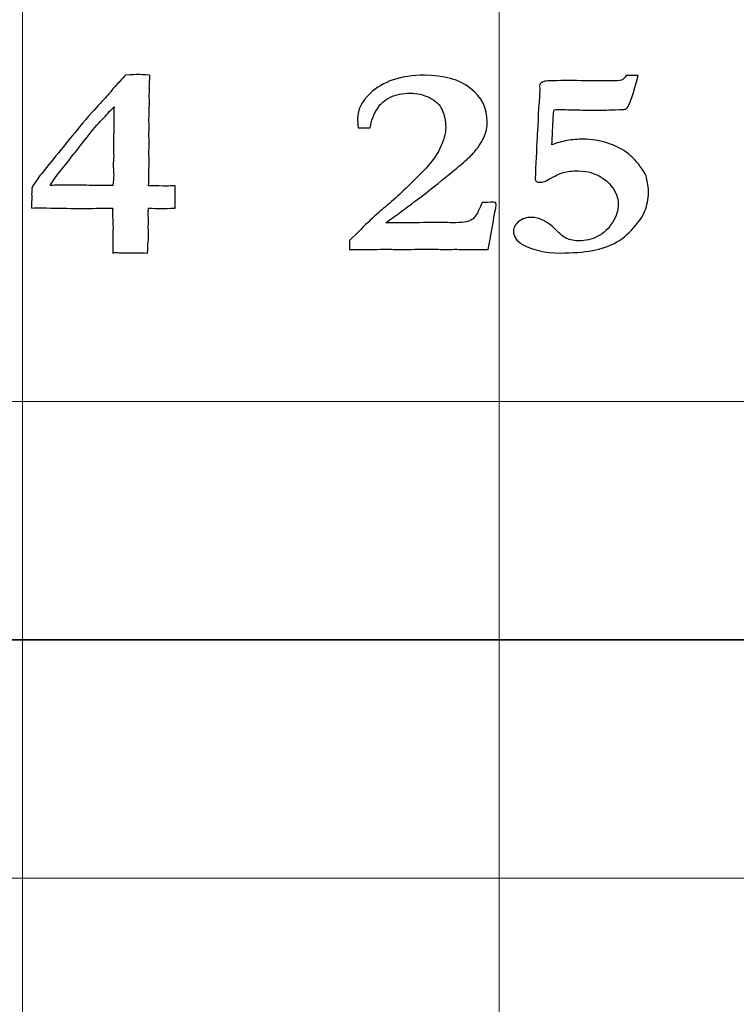
# Model space of a CAD drawing. Units: inches. Extents: x 0 to 96, y 0 to 36.
# Drawn here: x 14.1 to 15, y 23.5 to 24.8 of the extents above; entities that cross this region are included whole.
import ezdxf
from ezdxf.lldxf.tags import DXFTag

# ---------------------------------------------------------------- set-up
doc = ezdxf.new("R2010")
doc.units = ezdxf.units.IN
doc.header["$MEASUREMENT"] = 0
doc.layers.add('1', color=7, linetype='CONTINUOUS', true_color=0xffffff)
doc.layers.add('Top$2', color=7, linetype='CONTINUOUS', true_color=0xffffff)
tags = doc.linetypes.add('DASHED', pattern=[25.72, 12.86, -12.86]).pattern_tags.tags
tags[6:7] = [DXFTag(74, 4), DXFTag(75, 0), DXFTag(340, '0'), DXFTag(46, 0.0), DXFTag(50, 0.0), DXFTag(44, 0.0), DXFTag(45, 0.0)]
tags[4:5] = [DXFTag(74, 4), DXFTag(75, 0), DXFTag(340, '0'), DXFTag(46, 0.0), DXFTag(50, 0.0), DXFTag(44, 0.0), DXFTag(45, 0.0)]

# ---------------------------------------------------------------- blocks, each defined once
blk = doc.blocks.new('00217NBH')
at = {"layer": '1', "color": 9, "linetype": 'Continuous', "lineweight": 18}
for p, q in [((14.1, 0.3), (14.1, 35.7)), ((14.7, 0.3), (14.7, 35.7)), ((96, 24.3), (0.4, 24.3)), ((96, 23.7), (0.4, 23.7))]:
    blk.add_line(p, q, dxfattribs=at)
at = {"layer": '1', "color": 18, "linetype": 'DASHED', "lineweight": 35, "ltscale": 1.75}
blk.add_line((0.4, 24), (96, 24), dxfattribs=at)
at = {"layer": '1', "color": 18, "linetype": 'Continuous', "lineweight": 25}
for points, knots in [([(14.2818, 24.5714), (14.2841, 24.5714), (14.2875, 24.5716), (14.292, 24.5718), (14.292, 24.5624), (14.292, 24.5531), (14.292, 24.5437), (14.2844, 24.5433), (14.2785, 24.5431), (14.2742, 24.5432), (14.2701, 24.5431), (14.265, 24.5433), (14.2587, 24.5437), (14.2582, 24.541), (14.2581, 24.5394), (14.2581, 24.5388), (14.2582, 24.5354), (14.2583, 24.5321), (14.2585, 24.5288), (14.2584, 24.5252), (14.2583, 24.5216), (14.2582, 24.5181), (14.2584, 24.5156), (14.2585, 24.5131), (14.2587, 24.5107), (14.2587, 24.5094), (14.2585, 24.506), (14.2581, 24.5006), (14.2577, 24.4976), (14.2575, 24.4931), (14.2574, 24.4871), (14.2514, 24.4871), (14.2454, 24.4872), (14.2394, 24.4873), (14.2357, 24.4873), (14.232, 24.4873), (14.2254, 24.4873), (14.2231, 24.4873), (14.2204, 24.4875), (14.2192, 24.4877), (14.218, 24.4878), (14.2171, 24.4878), (14.2155, 24.4875), (14.2135, 24.4871), (14.2136, 24.4979), (14.2137, 24.5087), (14.2139, 24.5196), (14.2136, 24.5266), (14.2133, 24.5335), (14.213, 24.5405), (14.213, 24.5411), (14.2132, 24.5421), (14.2135, 24.5437), (14.2067, 24.5436), (14.1968, 24.5434), (14.1835, 24.5433), (14.1789, 24.5433), (14.1743, 24.5433), (14.1578, 24.5433), (14.1446, 24.5435), (14.1256, 24.5439), (14.1225, 24.544), (14.119, 24.544), (14.1158, 24.5439), (14.1115, 24.5437), (14.1114, 24.5444), (14.1112, 24.5451), (14.1111, 24.5458), (14.1113, 24.5497), (14.1115, 24.5535), (14.1117, 24.5574), (14.1116, 24.5586), (14.1114, 24.5598), (14.1113, 24.5611), (14.1115, 24.5634), (14.1117, 24.5656), (14.1119, 24.5679), (14.1118, 24.5684), (14.1116, 24.5688), (14.1115, 24.5693), (14.1181, 24.5792), (14.1223, 24.5852), (14.1241, 24.5874), (14.14, 24.607), (14.156, 24.6266), (14.172, 24.6463), (14.1828, 24.659), (14.1913, 24.6687), (14.2039, 24.6819), (14.2084, 24.6869), (14.2148, 24.6952), (14.2183, 24.6991), (14.2255, 24.7063), (14.2283, 24.7094), (14.2296, 24.7112), (14.2378, 24.7115), (14.243, 24.7117), (14.2477, 24.7117), (14.2526, 24.7115), (14.2599, 24.7112), (14.2601, 24.7106), (14.2602, 24.7099), (14.2603, 24.7092), (14.26, 24.7051), (14.2598, 24.7009), (14.2595, 24.6968), (14.2596, 24.6954), (14.2598, 24.6939), (14.2599, 24.6925), (14.2597, 24.6902), (14.2595, 24.6879), (14.2593, 24.6856), (14.2594, 24.6833), (14.2596, 24.681), (14.2597, 24.6787), (14.2596, 24.6732), (14.2594, 24.6677), (14.2593, 24.6621), (14.2592, 24.6598), (14.2592, 24.6574), (14.2591, 24.655), (14.2592, 24.6519), (14.2592, 24.6487), (14.2593, 24.6456), (14.2592, 24.6427), (14.2592, 24.6398), (14.2591, 24.6369), (14.2592, 24.6329), (14.2592, 24.629), (14.2593, 24.625), (14.2592, 24.6212), (14.2592, 24.6174), (14.2591, 24.6136), (14.2592, 24.6092), (14.2592, 24.6048), (14.2593, 24.6004), (14.2591, 24.5909), (14.2589, 24.5814), (14.2587, 24.5718), (14.2636, 24.5718), (14.2696, 24.5717), (14.2769, 24.5714), (14.2786, 24.5714), (14.2802, 24.5714), (14.2818, 24.5714)], [0, 0, 0, 0, 0.010273, 0.010273, 0.010273, 0.039003, 0.039003, 0.039003, 0.057217, 0.057217, 0.057217, 0.073027, 0.073027, 0.073027, 0.078074, 0.078074, 0.078074, 0.088342, 0.088342, 0.088342, 0.099247, 0.099247, 0.099247, 0.106829, 0.106829, 0.106829, 0.117111, 0.117111, 0.117111, 0.130981, 0.130981, 0.130981, 0.149427, 0.149427, 0.149427, 0.160735, 0.160735, 0.169636, 0.169636, 0.176822, 0.176822, 0.176822, 0.181686, 0.181686, 0.181686, 0.215986, 0.215986, 0.215986, 0.238053, 0.238053, 0.238053, 0.24147, 0.24147, 0.24147, 0.273102, 0.273102, 0.273102, 0.287675, 0.287675, 0.325183, 0.325183, 0.336945, 0.336945, 0.355624, 0.355624, 0.355624, 0.357956, 0.357956, 0.357956, 0.370387, 0.370387, 0.370387, 0.374399, 0.374399, 0.374399, 0.381783, 0.381783, 0.381783, 0.383326, 0.383326, 0.383326, 0.40699, 0.40699, 0.40699, 0.488604, 0.488604, 0.488604, 0.530226, 0.530226, 0.571643, 0.571643, 0.635251, 0.635251, 0.730231, 0.730231, 0.730231, 0.751098, 0.751098, 0.778385, 0.778385, 0.778385, 0.781171, 0.781171, 0.781171, 0.798129, 0.798129, 0.798129, 0.804059, 0.804059, 0.804059, 0.813411, 0.813411, 0.813411, 0.822825, 0.822825, 0.822825, 0.845387, 0.845387, 0.845387, 0.855133, 0.855133, 0.855133, 0.867953, 0.867953, 0.867953, 0.879748, 0.879748, 0.879748, 0.895984, 0.895984, 0.895984, 0.911452, 0.911452, 0.911452, 0.929398, 0.929398, 0.929398, 0.968368, 0.968368, 0.968368, 0.993162, 0.993162, 0.993162, 1, 1, 1, 1]), ([(14.6929, 24.5281), (14.692, 24.522), (14.6898, 24.5097), (14.6861, 24.4915), (14.6789, 24.4915), (14.6716, 24.4915), (14.6592, 24.4915), (14.6552, 24.4915), (14.6522, 24.4916), (14.6477, 24.4917), (14.6449, 24.4918), (14.6439, 24.4918), (14.6391, 24.4916), (14.6344, 24.4914), (14.6296, 24.4913), (14.6284, 24.4914), (14.6271, 24.4915), (14.6259, 24.4916), (14.6226, 24.492), (14.6184, 24.4921), (14.6089, 24.4921), (14.6011, 24.492), (14.5899, 24.4916), (14.5846, 24.4915), (14.5813, 24.4915), (14.5802, 24.4915), (14.5732, 24.4916), (14.5662, 24.4917), (14.5591, 24.4918), (14.5478, 24.4917), (14.5365, 24.4916), (14.5252, 24.4915), (14.5207, 24.4915), (14.5163, 24.4915), (14.5118, 24.4915), (14.5118, 24.4953), (14.5118, 24.499), (14.5118, 24.5028), (14.5316, 24.5229), (14.5465, 24.5369), (14.5664, 24.553), (14.5806, 24.5662), (14.5991, 24.5847), (14.612, 24.5974), (14.6208, 24.6088), (14.6303, 24.6289), (14.6328, 24.6375), (14.6328, 24.6532), (14.6313, 24.6606), (14.6253, 24.6738), (14.62, 24.679), (14.6047, 24.6865), (14.5965, 24.6884), (14.5785, 24.6884), (14.5704, 24.6867), (14.5558, 24.6796), (14.5505, 24.675), (14.5472, 24.6696), (14.542, 24.6616), (14.5389, 24.6534), (14.5378, 24.6448), (14.5327, 24.6448), (14.5276, 24.6448), (14.5225, 24.6448), (14.5221, 24.6496), (14.5218, 24.6535), (14.5218, 24.6676), (14.5271, 24.678), (14.5537, 24.7033), (14.5766, 24.711), (14.6306, 24.711), (14.6499, 24.7055), (14.6781, 24.6833), (14.6851, 24.6693), (14.6851, 24.6458), (14.6838, 24.6395), (14.6811, 24.6335), (14.6774, 24.6255), (14.6728, 24.6185), (14.6621, 24.6067), (14.6473, 24.5941), (14.6057, 24.5608), (14.5839, 24.5443), (14.5576, 24.5252), (14.5654, 24.5251), (14.5731, 24.525), (14.5809, 24.5249), (14.5936, 24.5252), (14.6063, 24.5254), (14.6189, 24.5256), (14.6264, 24.5255), (14.6338, 24.5254), (14.6412, 24.5252), (14.6529, 24.5252), (14.6606, 24.5262), (14.6683, 24.5303), (14.6719, 24.535), (14.6751, 24.5425), (14.6758, 24.5443), (14.677, 24.547), (14.6788, 24.5505), (14.6834, 24.5508), (14.6881, 24.551), (14.6927, 24.5512), (14.6936, 24.551), (14.6945, 24.5508), (14.6954, 24.5505), (14.696, 24.5497), (14.6964, 24.5488), (14.6964, 24.5462), (14.696, 24.544), (14.6954, 24.5413), (14.6947, 24.5386), (14.6938, 24.5342), (14.6929, 24.5281)], [0, 0, 0, 0, 0.029517, 0.029517, 0.029517, 0.046728, 0.046728, 0.059031, 0.059031, 0.059031, 0.065931, 0.065931, 0.065931, 0.077782, 0.077782, 0.077782, 0.080917, 0.080917, 0.080917, 0.091148, 0.091148, 0.100883, 0.100883, 0.100883, 0.108176, 0.108176, 0.108176, 0.124126, 0.124126, 0.124126, 0.149738, 0.149738, 0.149738, 0.159876, 0.159876, 0.159876, 0.168456, 0.168456, 0.168456, 0.214843, 0.214843, 0.261088, 0.261088, 0.261088, 0.294146, 0.294146, 0.327305, 0.327305, 0.364117, 0.364117, 0.400929, 0.400929, 0.437862, 0.437862, 0.47512, 0.47512, 0.512054, 0.512054, 0.512054, 0.537846, 0.537846, 0.537846, 0.552602, 0.552602, 0.552602, 0.564238, 0.564238, 0.602729, 0.602729, 0.662379, 0.662379, 0.712166, 0.712166, 0.761783, 0.761783, 0.781592, 0.781592, 0.781592, 0.805336, 0.805336, 0.829237, 0.829237, 0.846599, 0.846599, 0.846599, 0.866461, 0.866461, 0.866461, 0.899007, 0.899007, 0.899007, 0.917997, 0.917997, 0.917997, 0.938231, 0.938231, 0.958465, 0.958465, 0.958465, 0.96609, 0.96609, 0.96609, 0.977973, 0.977973, 0.977973, 0.980407, 0.980407, 0.980407, 0.98277, 0.98277, 0.988481, 0.988481, 0.988481, 1, 1, 1, 1]), ([(14.8542, 24.7049), (14.8563, 24.7058), (14.8582, 24.7077), (14.8599, 24.7105), (14.8625, 24.7106), (14.8651, 24.7107), (14.8676, 24.7107), (14.8687, 24.7107), (14.8712, 24.7107), (14.8752, 24.7105), (14.8694, 24.6881), (14.865, 24.6751), (14.8625, 24.6716), (14.8607, 24.6693), (14.8591, 24.6681), (14.8574, 24.6679), (14.8406, 24.6673), (14.8318, 24.667), (14.8289, 24.667), (14.8271, 24.667), (14.8252, 24.667), (14.8207, 24.667), (14.8162, 24.6669), (14.8117, 24.6669), (14.8095, 24.6669), (14.8062, 24.667), (14.8017, 24.6672), (14.79, 24.6675), (14.7815, 24.6677), (14.7746, 24.6677), (14.7723, 24.6677), (14.7693, 24.6675), (14.7687, 24.6644), (14.7684, 24.6621), (14.7684, 24.6608), (14.7681, 24.6536), (14.7677, 24.6463), (14.7671, 24.6338), (14.7668, 24.6286), (14.7665, 24.6234), (14.7726, 24.6257), (14.7789, 24.6274), (14.7921, 24.6298), (14.799, 24.6304), (14.8166, 24.6304), (14.8268, 24.6288), (14.8467, 24.6222), (14.8555, 24.6177), (14.8631, 24.6118), (14.8687, 24.6073), (14.8741, 24.6014), (14.8794, 24.5939), (14.8832, 24.5885), (14.8852, 24.5845), (14.8857, 24.5819), (14.8873, 24.572), (14.8882, 24.5668), (14.8882, 24.5577), (14.887, 24.5498), (14.8847, 24.5428), (14.8824, 24.5357), (14.8774, 24.5277), (14.8617, 24.5104), (14.8547, 24.5043), (14.8484, 24.501), (14.8389, 24.4959), (14.8286, 24.4922), (14.8064, 24.4882), (14.7928, 24.4871), (14.758, 24.4871), (14.7422, 24.4907), (14.7219, 24.5023), (14.7182, 24.5078), (14.7182, 24.5191), (14.7204, 24.5233), (14.7292, 24.5302), (14.7346, 24.532), (14.7509, 24.532), (14.761, 24.5269), (14.7712, 24.5167), (14.7771, 24.5105), (14.7817, 24.5068), (14.7847, 24.5055), (14.7895, 24.5034), (14.7949, 24.5023), (14.8088, 24.5023), (14.8166, 24.5042), (14.8318, 24.512), (14.838, 24.5178), (14.8428, 24.5257), (14.8477, 24.5335), (14.8501, 24.5409), (14.8501, 24.5594), (14.8451, 24.5695), (14.8251, 24.5864), (14.8132, 24.5905), (14.7923, 24.5905), (14.7861, 24.5898), (14.7781, 24.5878), (14.7732, 24.5856), (14.7629, 24.5801), (14.7599, 24.5785), (14.757, 24.577), (14.7552, 24.5764), (14.7537, 24.5761), (14.75, 24.5761), (14.7482, 24.5766), (14.7469, 24.5775), (14.7459, 24.5783), (14.7454, 24.5793), (14.7454, 24.5807), (14.7462, 24.5983), (14.7471, 24.616), (14.7479, 24.6337), (14.7479, 24.636), (14.7481, 24.6381), (14.7483, 24.6399), (14.7486, 24.6417), (14.7489, 24.6463), (14.7491, 24.6539), (14.7493, 24.6614), (14.7495, 24.6668), (14.7498, 24.6701), (14.7502, 24.6748), (14.7505, 24.6788), (14.7507, 24.6819), (14.7507, 24.6842), (14.7508, 24.6863), (14.7511, 24.6884), (14.7512, 24.6899), (14.7513, 24.691), (14.7513, 24.6916), (14.7512, 24.6937), (14.7511, 24.6957), (14.7511, 24.6978), (14.7511, 24.7004), (14.7533, 24.7023), (14.7602, 24.7039), (14.7713, 24.7042), (14.7913, 24.7042), (14.8073, 24.704), (14.8233, 24.7039), (14.8394, 24.7037), (14.8471, 24.7037), (14.852, 24.7041), (14.8542, 24.7049)], [0, 0, 0, 0, 0.003344, 0.003344, 0.003344, 0.006477, 0.006477, 0.006477, 0.009546, 0.009546, 0.009546, 0.026279, 0.026279, 0.026279, 0.028882, 0.028882, 0.028882, 0.039721, 0.039721, 0.061398, 0.061398, 0.061398, 0.069384, 0.069384, 0.069384, 0.075364, 0.075364, 0.075364, 0.090542, 0.090542, 0.095007, 0.095007, 0.095007, 0.099054, 0.099054, 0.099054, 0.112073, 0.112073, 0.121457, 0.121457, 0.121457, 0.133246, 0.133246, 0.144881, 0.144881, 0.162205, 0.162205, 0.179497, 0.179497, 0.179497, 0.193803, 0.193803, 0.193803, 0.201854, 0.201854, 0.201854, 0.211139, 0.211139, 0.370153, 0.370153, 0.370153, 0.397576, 0.397576, 0.424984, 0.424984, 0.424984, 0.456778, 0.456778, 0.488822, 0.488822, 0.52652, 0.52652, 0.548881, 0.548881, 0.565066, 0.565066, 0.581251, 0.581251, 0.606121, 0.606121, 0.606121, 0.622621, 0.622621, 0.622621, 0.638128, 0.638128, 0.658468, 0.658468, 0.678741, 0.678741, 0.678741, 0.700471, 0.700471, 0.737552, 0.737552, 0.774804, 0.774804, 0.794065, 0.794065, 0.803858, 0.803858, 0.807848, 0.807848, 0.807848, 0.812418, 0.812418, 0.81836, 0.81836, 0.81836, 0.821748, 0.821748, 0.821748, 0.870777, 0.870777, 0.870777, 0.87653, 0.87653, 0.87653, 0.889423, 0.889423, 0.889423, 0.904393, 0.904393, 0.904393, 0.915376, 0.915376, 0.915376, 0.92142, 0.92142, 0.92142, 0.924385, 0.924385, 0.924385, 0.930069, 0.930069, 0.930069, 0.938719, 0.938719, 0.943417, 0.943417, 0.943417, 0.986644, 0.986644, 0.986644, 1, 1, 1, 1]), ([(14.2015, 24.5722), (14.2055, 24.5721), (14.2095, 24.5721), (14.2135, 24.5721), (14.2143, 24.5777), (14.2147, 24.5819), (14.2147, 24.5858), (14.2146, 24.5879), (14.2144, 24.591), (14.2142, 24.594), (14.2141, 24.596), (14.2141, 24.5969), (14.2143, 24.6013), (14.2145, 24.6056), (14.2147, 24.6099), (14.2146, 24.6137), (14.2144, 24.6174), (14.2143, 24.6212), (14.2145, 24.6308), (14.2147, 24.6404), (14.2149, 24.6501), (14.2148, 24.6545), (14.2148, 24.6589), (14.2147, 24.6633), (14.2147, 24.6645), (14.2148, 24.6671), (14.2151, 24.6712), (14.214, 24.6699), (14.2121, 24.6679), (14.2092, 24.6652), (14.2073, 24.6626), (14.2057, 24.6607), (14.2044, 24.6595), (14.199, 24.6541), (14.1929, 24.6475), (14.1862, 24.6395), (14.18, 24.6315), (14.1737, 24.6235), (14.1674, 24.6154), (14.1656, 24.6132), (14.1635, 24.6106), (14.1613, 24.6076), (14.1576, 24.6027), (14.153, 24.597), (14.1426, 24.5843), (14.1382, 24.5782), (14.1347, 24.5721), (14.1389, 24.5724), (14.1418, 24.5726), (14.1433, 24.5726), (14.1466, 24.5726), (14.15, 24.5725), (14.1533, 24.5724), (14.16, 24.5724), (14.1667, 24.5724), (14.1734, 24.5724), (14.1828, 24.5723), (14.1922, 24.5722), (14.2015, 24.5722)], [0, 0, 0, 0, 0.040811, 0.040811, 0.040811, 0.083995, 0.083995, 0.101269, 0.101269, 0.101269, 0.120879, 0.120879, 0.120879, 0.163593, 0.163593, 0.163593, 0.200518, 0.200518, 0.200518, 0.295554, 0.295554, 0.295554, 0.339045, 0.339045, 0.339045, 0.364845, 0.364845, 0.364845, 0.392519, 0.392519, 0.392519, 0.416857, 0.416857, 0.416857, 0.505607, 0.505607, 0.505607, 0.606056, 0.606056, 0.606056, 0.638582, 0.638582, 0.638582, 0.709571, 0.709571, 0.781412, 0.781412, 0.781412, 0.809454, 0.809454, 0.809454, 0.842328, 0.842328, 0.842328, 0.908065, 0.908065, 0.908065, 1, 1, 1, 1])]:
    blk.add_open_spline(points, degree=3, knots=knots, dxfattribs=at)

msp = doc.modelspace()

# ---------------------------------------------------------------- linework, layer by layer
at = {"layer": 'Top$2', "color": 9, "linetype": 'Continuous', "lineweight": 18}
for p, q in [((14.1, 0.3), (14.1, 35.7)), ((14.7, 0.3), (14.7, 35.7)), ((96, 24.3), (0.4, 24.3)), ((96, 23.7), (0.4, 23.7))]:
    msp.add_line(p, q, dxfattribs=at)
at = {"layer": 'Top$2', "color": 18, "linetype": 'DASHED', "lineweight": 35, "ltscale": 1.75}
msp.add_line((0.4, 24), (96, 24), dxfattribs=at)
at = {"layer": 'Top$2', "color": 18, "linetype": 'Continuous', "lineweight": 25}
for points, knots in [([(14.2818, 24.5714), (14.2841, 24.5714), (14.2875, 24.5716), (14.292, 24.5718), (14.292, 24.5624), (14.292, 24.5531), (14.292, 24.5437), (14.2844, 24.5433), (14.2785, 24.5431), (14.2742, 24.5432), (14.2701, 24.5431), (14.265, 24.5433), (14.2587, 24.5437), (14.2582, 24.541), (14.2581, 24.5394), (14.2581, 24.5388), (14.2582, 24.5354), (14.2583, 24.5321), (14.2585, 24.5288), (14.2584, 24.5252), (14.2583, 24.5216), (14.2582, 24.5181), (14.2584, 24.5156), (14.2585, 24.5131), (14.2587, 24.5107), (14.2587, 24.5094), (14.2585, 24.506), (14.2581, 24.5006), (14.2577, 24.4976), (14.2575, 24.4931), (14.2574, 24.4871), (14.2514, 24.4871), (14.2454, 24.4872), (14.2394, 24.4873), (14.2357, 24.4873), (14.232, 24.4873), (14.2254, 24.4873), (14.2231, 24.4873), (14.2204, 24.4875), (14.2192, 24.4877), (14.218, 24.4878), (14.2171, 24.4878), (14.2155, 24.4875), (14.2135, 24.4871), (14.2136, 24.4979), (14.2137, 24.5087), (14.2139, 24.5196), (14.2136, 24.5266), (14.2133, 24.5335), (14.213, 24.5405), (14.213, 24.5411), (14.2132, 24.5421), (14.2135, 24.5437), (14.2067, 24.5436), (14.1968, 24.5434), (14.1835, 24.5433), (14.1789, 24.5433), (14.1743, 24.5433), (14.1578, 24.5433), (14.1446, 24.5435), (14.1256, 24.5439), (14.1225, 24.544), (14.119, 24.544), (14.1158, 24.5439), (14.1115, 24.5437), (14.1114, 24.5444), (14.1112, 24.5451), (14.1111, 24.5458), (14.1113, 24.5497), (14.1115, 24.5535), (14.1117, 24.5574), (14.1116, 24.5586), (14.1114, 24.5598), (14.1113, 24.5611), (14.1115, 24.5634), (14.1117, 24.5656), (14.1119, 24.5679), (14.1118, 24.5684), (14.1116, 24.5688), (14.1115, 24.5693), (14.1181, 24.5792), (14.1223, 24.5852), (14.1241, 24.5874), (14.14, 24.607), (14.156, 24.6266), (14.172, 24.6463), (14.1828, 24.659), (14.1913, 24.6687), (14.2039, 24.6819), (14.2084, 24.6869), (14.2148, 24.6952), (14.2183, 24.6991), (14.2255, 24.7063), (14.2283, 24.7094), (14.2296, 24.7112), (14.2378, 24.7115), (14.243, 24.7117), (14.2477, 24.7117), (14.2526, 24.7115), (14.2599, 24.7112), (14.2601, 24.7106), (14.2602, 24.7099), (14.2603, 24.7092), (14.26, 24.7051), (14.2598, 24.7009), (14.2595, 24.6968), (14.2596, 24.6954), (14.2598, 24.6939), (14.2599, 24.6925), (14.2597, 24.6902), (14.2595, 24.6879), (14.2593, 24.6856), (14.2594, 24.6833), (14.2596, 24.681), (14.2597, 24.6787), (14.2596, 24.6732), (14.2594, 24.6677), (14.2593, 24.6621), (14.2592, 24.6598), (14.2592, 24.6574), (14.2591, 24.655), (14.2592, 24.6519), (14.2592, 24.6487), (14.2593, 24.6456), (14.2592, 24.6427), (14.2592, 24.6398), (14.2591, 24.6369), (14.2592, 24.6329), (14.2592, 24.629), (14.2593, 24.625), (14.2592, 24.6212), (14.2592, 24.6174), (14.2591, 24.6136), (14.2592, 24.6092), (14.2592, 24.6048), (14.2593, 24.6004), (14.2591, 24.5909), (14.2589, 24.5814), (14.2587, 24.5718), (14.2636, 24.5718), (14.2696, 24.5717), (14.2769, 24.5714), (14.2786, 24.5714), (14.2802, 24.5714), (14.2818, 24.5714)], [0, 0, 0, 0, 0.010273, 0.010273, 0.010273, 0.039003, 0.039003, 0.039003, 0.057217, 0.057217, 0.057217, 0.073027, 0.073027, 0.073027, 0.078074, 0.078074, 0.078074, 0.088342, 0.088342, 0.088342, 0.099247, 0.099247, 0.099247, 0.106829, 0.106829, 0.106829, 0.117111, 0.117111, 0.117111, 0.130981, 0.130981, 0.130981, 0.149427, 0.149427, 0.149427, 0.160735, 0.160735, 0.169636, 0.169636, 0.176822, 0.176822, 0.176822, 0.181686, 0.181686, 0.181686, 0.215986, 0.215986, 0.215986, 0.238053, 0.238053, 0.238053, 0.24147, 0.24147, 0.24147, 0.273102, 0.273102, 0.273102, 0.287675, 0.287675, 0.325183, 0.325183, 0.336945, 0.336945, 0.355624, 0.355624, 0.355624, 0.357956, 0.357956, 0.357956, 0.370387, 0.370387, 0.370387, 0.374399, 0.374399, 0.374399, 0.381783, 0.381783, 0.381783, 0.383326, 0.383326, 0.383326, 0.40699, 0.40699, 0.40699, 0.488604, 0.488604, 0.488604, 0.530226, 0.530226, 0.571643, 0.571643, 0.635251, 0.635251, 0.730231, 0.730231, 0.730231, 0.751098, 0.751098, 0.778385, 0.778385, 0.778385, 0.781171, 0.781171, 0.781171, 0.798129, 0.798129, 0.798129, 0.804059, 0.804059, 0.804059, 0.813411, 0.813411, 0.813411, 0.822825, 0.822825, 0.822825, 0.845387, 0.845387, 0.845387, 0.855133, 0.855133, 0.855133, 0.867953, 0.867953, 0.867953, 0.879748, 0.879748, 0.879748, 0.895984, 0.895984, 0.895984, 0.911452, 0.911452, 0.911452, 0.929398, 0.929398, 0.929398, 0.968368, 0.968368, 0.968368, 0.993162, 0.993162, 0.993162, 1, 1, 1, 1]), ([(14.6929, 24.5281), (14.692, 24.522), (14.6898, 24.5097), (14.6861, 24.4915), (14.6789, 24.4915), (14.6716, 24.4915), (14.6592, 24.4915), (14.6552, 24.4915), (14.6522, 24.4916), (14.6477, 24.4917), (14.6449, 24.4918), (14.6439, 24.4918), (14.6391, 24.4916), (14.6344, 24.4914), (14.6296, 24.4913), (14.6284, 24.4914), (14.6271, 24.4915), (14.6259, 24.4916), (14.6226, 24.492), (14.6184, 24.4921), (14.6089, 24.4921), (14.6011, 24.492), (14.5899, 24.4916), (14.5846, 24.4915), (14.5813, 24.4915), (14.5802, 24.4915), (14.5732, 24.4916), (14.5662, 24.4917), (14.5591, 24.4918), (14.5478, 24.4917), (14.5365, 24.4916), (14.5252, 24.4915), (14.5207, 24.4915), (14.5163, 24.4915), (14.5118, 24.4915), (14.5118, 24.4953), (14.5118, 24.499), (14.5118, 24.5028), (14.5316, 24.5229), (14.5465, 24.5369), (14.5664, 24.553), (14.5806, 24.5662), (14.5991, 24.5847), (14.612, 24.5974), (14.6208, 24.6088), (14.6303, 24.6289), (14.6328, 24.6375), (14.6328, 24.6532), (14.6313, 24.6606), (14.6253, 24.6738), (14.62, 24.679), (14.6047, 24.6865), (14.5965, 24.6884), (14.5785, 24.6884), (14.5704, 24.6867), (14.5558, 24.6796), (14.5505, 24.675), (14.5472, 24.6696), (14.542, 24.6616), (14.5389, 24.6534), (14.5378, 24.6448), (14.5327, 24.6448), (14.5276, 24.6448), (14.5225, 24.6448), (14.5221, 24.6496), (14.5218, 24.6535), (14.5218, 24.6676), (14.5271, 24.678), (14.5537, 24.7033), (14.5766, 24.711), (14.6306, 24.711), (14.6499, 24.7055), (14.6781, 24.6833), (14.6851, 24.6693), (14.6851, 24.6458), (14.6838, 24.6395), (14.6811, 24.6335), (14.6774, 24.6255), (14.6728, 24.6185), (14.6621, 24.6067), (14.6473, 24.5941), (14.6057, 24.5608), (14.5839, 24.5443), (14.5576, 24.5252), (14.5654, 24.5251), (14.5731, 24.525), (14.5809, 24.5249), (14.5936, 24.5252), (14.6063, 24.5254), (14.6189, 24.5256), (14.6264, 24.5255), (14.6338, 24.5254), (14.6412, 24.5252), (14.6529, 24.5252), (14.6606, 24.5262), (14.6683, 24.5303), (14.6719, 24.535), (14.6751, 24.5425), (14.6758, 24.5443), (14.677, 24.547), (14.6788, 24.5505), (14.6834, 24.5508), (14.6881, 24.551), (14.6927, 24.5512), (14.6936, 24.551), (14.6945, 24.5508), (14.6954, 24.5505), (14.696, 24.5497), (14.6964, 24.5488), (14.6964, 24.5462), (14.696, 24.544), (14.6954, 24.5413), (14.6947, 24.5386), (14.6938, 24.5342), (14.6929, 24.5281)], [0, 0, 0, 0, 0.029517, 0.029517, 0.029517, 0.046728, 0.046728, 0.059031, 0.059031, 0.059031, 0.065931, 0.065931, 0.065931, 0.077782, 0.077782, 0.077782, 0.080917, 0.080917, 0.080917, 0.091148, 0.091148, 0.100883, 0.100883, 0.100883, 0.108176, 0.108176, 0.108176, 0.124126, 0.124126, 0.124126, 0.149738, 0.149738, 0.149738, 0.159876, 0.159876, 0.159876, 0.168456, 0.168456, 0.168456, 0.214843, 0.214843, 0.261088, 0.261088, 0.261088, 0.294146, 0.294146, 0.327305, 0.327305, 0.364117, 0.364117, 0.400929, 0.400929, 0.437862, 0.437862, 0.47512, 0.47512, 0.512054, 0.512054, 0.512054, 0.537846, 0.537846, 0.537846, 0.552602, 0.552602, 0.552602, 0.564238, 0.564238, 0.602729, 0.602729, 0.662379, 0.662379, 0.712166, 0.712166, 0.761783, 0.761783, 0.781592, 0.781592, 0.781592, 0.805336, 0.805336, 0.829237, 0.829237, 0.846599, 0.846599, 0.846599, 0.866461, 0.866461, 0.866461, 0.899007, 0.899007, 0.899007, 0.917997, 0.917997, 0.917997, 0.938231, 0.938231, 0.958465, 0.958465, 0.958465, 0.96609, 0.96609, 0.96609, 0.977973, 0.977973, 0.977973, 0.980407, 0.980407, 0.980407, 0.98277, 0.98277, 0.988481, 0.988481, 0.988481, 1, 1, 1, 1]), ([(14.8542, 24.7049), (14.8563, 24.7058), (14.8582, 24.7077), (14.8599, 24.7105), (14.8625, 24.7106), (14.8651, 24.7107), (14.8676, 24.7107), (14.8687, 24.7107), (14.8712, 24.7107), (14.8752, 24.7105), (14.8694, 24.6881), (14.865, 24.6751), (14.8625, 24.6716), (14.8607, 24.6693), (14.8591, 24.6681), (14.8574, 24.6679), (14.8406, 24.6673), (14.8318, 24.667), (14.8289, 24.667), (14.8271, 24.667), (14.8252, 24.667), (14.8207, 24.667), (14.8162, 24.6669), (14.8117, 24.6669), (14.8095, 24.6669), (14.8062, 24.667), (14.8017, 24.6672), (14.79, 24.6675), (14.7815, 24.6677), (14.7746, 24.6677), (14.7723, 24.6677), (14.7693, 24.6675), (14.7687, 24.6644), (14.7684, 24.6621), (14.7684, 24.6608), (14.7681, 24.6536), (14.7677, 24.6463), (14.7671, 24.6338), (14.7668, 24.6286), (14.7665, 24.6234), (14.7726, 24.6257), (14.7789, 24.6274), (14.7921, 24.6298), (14.799, 24.6304), (14.8166, 24.6304), (14.8268, 24.6288), (14.8467, 24.6222), (14.8555, 24.6177), (14.8631, 24.6118), (14.8687, 24.6073), (14.8741, 24.6014), (14.8794, 24.5939), (14.8832, 24.5885), (14.8852, 24.5845), (14.8857, 24.5819), (14.8873, 24.572), (14.8882, 24.5668), (14.8882, 24.5577), (14.887, 24.5498), (14.8847, 24.5428), (14.8824, 24.5357), (14.8774, 24.5277), (14.8617, 24.5104), (14.8547, 24.5043), (14.8484, 24.501), (14.8389, 24.4959), (14.8286, 24.4922), (14.8064, 24.4882), (14.7928, 24.4871), (14.758, 24.4871), (14.7422, 24.4907), (14.7219, 24.5023), (14.7182, 24.5078), (14.7182, 24.5191), (14.7204, 24.5233), (14.7292, 24.5302), (14.7346, 24.532), (14.7509, 24.532), (14.761, 24.5269), (14.7712, 24.5167), (14.7771, 24.5105), (14.7817, 24.5068), (14.7847, 24.5055), (14.7895, 24.5034), (14.7949, 24.5023), (14.8088, 24.5023), (14.8166, 24.5042), (14.8318, 24.512), (14.838, 24.5178), (14.8428, 24.5257), (14.8477, 24.5335), (14.8501, 24.5409), (14.8501, 24.5594), (14.8451, 24.5695), (14.8251, 24.5864), (14.8132, 24.5905), (14.7923, 24.5905), (14.7861, 24.5898), (14.7781, 24.5878), (14.7732, 24.5856), (14.7629, 24.5801), (14.7599, 24.5785), (14.757, 24.577), (14.7552, 24.5764), (14.7537, 24.5761), (14.75, 24.5761), (14.7482, 24.5766), (14.7469, 24.5775), (14.7459, 24.5783), (14.7454, 24.5793), (14.7454, 24.5807), (14.7462, 24.5983), (14.7471, 24.616), (14.7479, 24.6337), (14.7479, 24.636), (14.7481, 24.6381), (14.7483, 24.6399), (14.7486, 24.6417), (14.7489, 24.6463), (14.7491, 24.6539), (14.7493, 24.6614), (14.7495, 24.6668), (14.7498, 24.6701), (14.7502, 24.6748), (14.7505, 24.6788), (14.7507, 24.6819), (14.7507, 24.6842), (14.7508, 24.6863), (14.7511, 24.6884), (14.7512, 24.6899), (14.7513, 24.691), (14.7513, 24.6916), (14.7512, 24.6937), (14.7511, 24.6957), (14.7511, 24.6978), (14.7511, 24.7004), (14.7533, 24.7023), (14.7602, 24.7039), (14.7713, 24.7042), (14.7913, 24.7042), (14.8073, 24.704), (14.8233, 24.7039), (14.8394, 24.7037), (14.8471, 24.7037), (14.852, 24.7041), (14.8542, 24.7049)], [0, 0, 0, 0, 0.003344, 0.003344, 0.003344, 0.006477, 0.006477, 0.006477, 0.009546, 0.009546, 0.009546, 0.026279, 0.026279, 0.026279, 0.028882, 0.028882, 0.028882, 0.039721, 0.039721, 0.061398, 0.061398, 0.061398, 0.069384, 0.069384, 0.069384, 0.075364, 0.075364, 0.075364, 0.090542, 0.090542, 0.095007, 0.095007, 0.095007, 0.099054, 0.099054, 0.099054, 0.112073, 0.112073, 0.121457, 0.121457, 0.121457, 0.133246, 0.133246, 0.144881, 0.144881, 0.162205, 0.162205, 0.179497, 0.179497, 0.179497, 0.193803, 0.193803, 0.193803, 0.201854, 0.201854, 0.201854, 0.211139, 0.211139, 0.370153, 0.370153, 0.370153, 0.397576, 0.397576, 0.424984, 0.424984, 0.424984, 0.456778, 0.456778, 0.488822, 0.488822, 0.52652, 0.52652, 0.548881, 0.548881, 0.565066, 0.565066, 0.581251, 0.581251, 0.606121, 0.606121, 0.606121, 0.622621, 0.622621, 0.622621, 0.638128, 0.638128, 0.658468, 0.658468, 0.678741, 0.678741, 0.678741, 0.700471, 0.700471, 0.737552, 0.737552, 0.774804, 0.774804, 0.794065, 0.794065, 0.803858, 0.803858, 0.807848, 0.807848, 0.807848, 0.812418, 0.812418, 0.81836, 0.81836, 0.81836, 0.821748, 0.821748, 0.821748, 0.870777, 0.870777, 0.870777, 0.87653, 0.87653, 0.87653, 0.889423, 0.889423, 0.889423, 0.904393, 0.904393, 0.904393, 0.915376, 0.915376, 0.915376, 0.92142, 0.92142, 0.92142, 0.924385, 0.924385, 0.924385, 0.930069, 0.930069, 0.930069, 0.938719, 0.938719, 0.943417, 0.943417, 0.943417, 0.986644, 0.986644, 0.986644, 1, 1, 1, 1]), ([(14.2015, 24.5722), (14.2055, 24.5721), (14.2095, 24.5721), (14.2135, 24.5721), (14.2143, 24.5777), (14.2147, 24.5819), (14.2147, 24.5858), (14.2146, 24.5879), (14.2144, 24.591), (14.2142, 24.594), (14.2141, 24.596), (14.2141, 24.5969), (14.2143, 24.6013), (14.2145, 24.6056), (14.2147, 24.6099), (14.2146, 24.6137), (14.2144, 24.6174), (14.2143, 24.6212), (14.2145, 24.6308), (14.2147, 24.6404), (14.2149, 24.6501), (14.2148, 24.6545), (14.2148, 24.6589), (14.2147, 24.6633), (14.2147, 24.6645), (14.2148, 24.6671), (14.2151, 24.6712), (14.214, 24.6699), (14.2121, 24.6679), (14.2092, 24.6652), (14.2073, 24.6626), (14.2057, 24.6607), (14.2044, 24.6595), (14.199, 24.6541), (14.1929, 24.6475), (14.1862, 24.6395), (14.18, 24.6315), (14.1737, 24.6235), (14.1674, 24.6154), (14.1656, 24.6132), (14.1635, 24.6106), (14.1613, 24.6076), (14.1576, 24.6027), (14.153, 24.597), (14.1426, 24.5843), (14.1382, 24.5782), (14.1347, 24.5721), (14.1389, 24.5724), (14.1418, 24.5726), (14.1433, 24.5726), (14.1466, 24.5726), (14.15, 24.5725), (14.1533, 24.5724), (14.16, 24.5724), (14.1667, 24.5724), (14.1734, 24.5724), (14.1828, 24.5723), (14.1922, 24.5722), (14.2015, 24.5722)], [0, 0, 0, 0, 0.040811, 0.040811, 0.040811, 0.083995, 0.083995, 0.101269, 0.101269, 0.101269, 0.120879, 0.120879, 0.120879, 0.163593, 0.163593, 0.163593, 0.200518, 0.200518, 0.200518, 0.295554, 0.295554, 0.295554, 0.339045, 0.339045, 0.339045, 0.364845, 0.364845, 0.364845, 0.392519, 0.392519, 0.392519, 0.416857, 0.416857, 0.416857, 0.505607, 0.505607, 0.505607, 0.606056, 0.606056, 0.606056, 0.638582, 0.638582, 0.638582, 0.709571, 0.709571, 0.781412, 0.781412, 0.781412, 0.809454, 0.809454, 0.809454, 0.842328, 0.842328, 0.842328, 0.908065, 0.908065, 0.908065, 1, 1, 1, 1])]:
    msp.add_open_spline(points, degree=3, knots=knots, dxfattribs=at)

# ---------------------------------------------------------------- block references
at = {"layer": '1', "color": 153, "linetype": 'Continuous', "lineweight": 18}
msp.add_blockref('00217NBH', (0, 0), dxfattribs=at)

doc.saveas('drawing.dxf')
